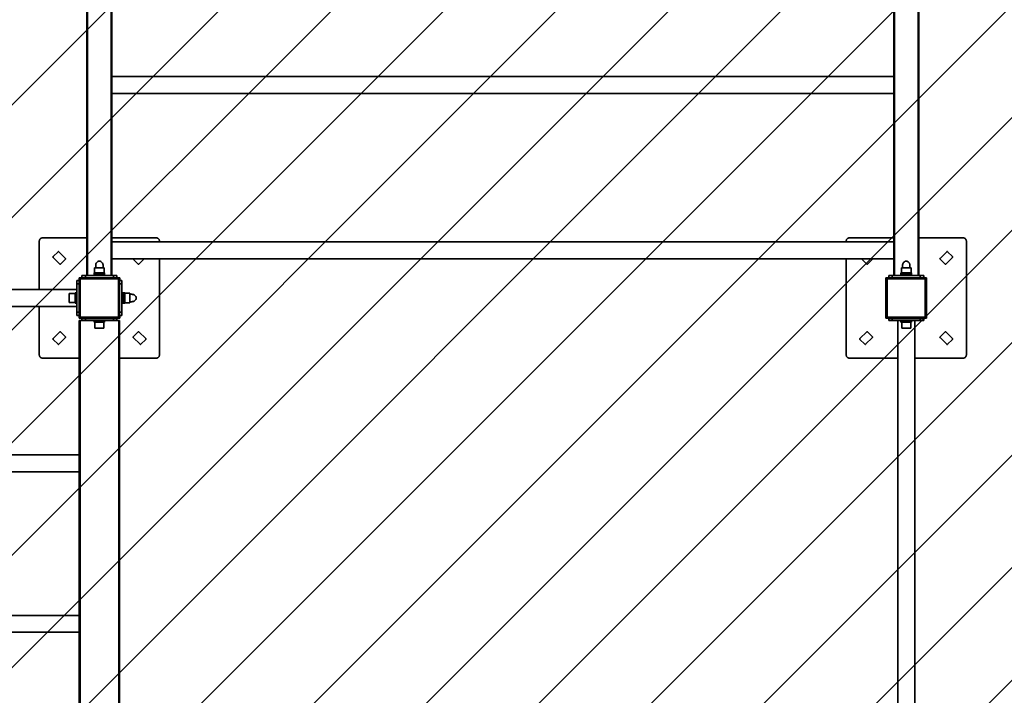
# Model space of a CAD drawing. Units: millimetres. Extents: x 0 to 21000, y 0 to 14850.
# Drawn here: x 9020 to 10985, y 7912 to 9260 of the extents above; entities that cross this region are included whole.
import ezdxf

# ---------------------------------------------------------------- set-up
doc = ezdxf.new("R2010")
doc.units = ezdxf.units.MM
doc.header["$LTSCALE"] = 20
doc.linetypes.add('ACAD_ISO02W100', pattern=[0.59, 0.47, -0.12])
for name, color, linetype, lineweight in [('AM_8', 252, 'ACAD_ISO02W100', 25), ('CONTOUR OF DEVICE', 7, 'Continuous', 35), ('DIMENSION', 7, 'Continuous', 5)]:
    doc.layers.add(name, color=color, linetype=linetype, lineweight=lineweight)
doc.styles.add('Text poznámky (DIN)', font='isocpeur.ttf')
doc.dimstyles.new('Výchozí (DIN)', dxfattribs={"dimscale": 20, "dimtxt": 8, "dimasz": 5, "dimexe": 3.175, "dimexo": 0.8, "dimgap": 0.8, "dimtad": 1, "dimrnd": 10, "dimtxsty": 'Text poznámky (DIN)', "dimcen": 0.09, "dimdle": 10, "dimclrd": 256, "dimclre": 256, "dimclrt": 256, "dimadec": 0, "dimazin": 2, "dimtfac": 1, "dimtmove": 0, "dimatfit": 3, "dimfxl": 20, "dimfxlon": 1, "dimtolj": 1, "dimlwd": -1, "dimlwe": -1, "dimarcsym": 0})

# ---------------------------------------------------------------- blocks, each defined once
blk = doc.blocks.new('*D38')
at = {"layer": 'Defpoints', "color": 0, "transparency": 16777216}
for p in [(9178.9, 10011.6), (5868.9, 5364.8), (9178.9, 5364.8)]:
    blk.add_point(p, dxfattribs=at)
at = {"layer": 'DIMENSION', "transparency": 16777216}
for p, q in [((6268.9, 10011.6), (5805.4, 10011.6)), ((5868.9, 9911.6), (5868.9, 5464.8)), ((6268.9, 5364.8), (5805.4, 5364.8))]:
    blk.add_line(p, q, dxfattribs=at)
for points in [[(5852.2, 9911.6), (5885.6, 9911.6), (5868.9, 10011.6)], [(5852.2, 5464.8), (5885.6, 5464.8), (5868.9, 5364.8)]]:
    blk.add_solid(points, dxfattribs=at)
at = {"layer": 'DIMENSION', "transparency": 16777216, "insert": (5772.9, 7688.2), "char_height": 160, "attachment_point": 5, "rotation": 90, "style": 'Text poznámky (DIN)'}
blk.add_mtext('\\A1;4650', dxfattribs=at)
blk = doc.blocks.new('*D39')
at = {"layer": 'Defpoints', "color": 0, "transparency": 16777216}
for p in [(9983.9, 11901.6), (5468.9, 3864.8), (9983.9, 3864.8)]:
    blk.add_point(p, dxfattribs=at)
at = {"layer": 'DIMENSION', "transparency": 16777216}
for p, q in [((5868.9, 11901.6), (5405.4, 11901.6)), ((5468.9, 11801.6), (5468.9, 3964.8)), ((5868.9, 3864.8), (5405.4, 3864.8))]:
    blk.add_line(p, q, dxfattribs=at)
for points in [[(5452.2, 11801.6), (5485.6, 11801.6), (5468.9, 11901.6)], [(5452.2, 3964.8), (5485.6, 3964.8), (5468.9, 3864.8)]]:
    blk.add_solid(points, dxfattribs=at)
at = {"layer": 'DIMENSION', "transparency": 16777216, "insert": (5372.9, 7883.2), "char_height": 160, "attachment_point": 5, "rotation": 90, "style": 'Text poznámky (DIN)'}
blk.add_mtext('\\A1;8040', dxfattribs=at)

msp = doc.modelspace()

# ---------------------------------------------------------------- hatches: boundary and pattern name
at = {"layer": 'AM_8', "ltscale": 20}
h = msp.add_hatch(dxfattribs=at)
h.set_pattern_fill('ANSI31', color=256, scale=50)
h.set_pattern_definition([(45, (52000, -0.0002), (-112.2532, 112.2532), [])])
edge = h.paths.add_edge_path()
edge.add_arc((13403.888, 7209.799), 250, 360, 450)
edge.add_line((13403.888, 7459.799), (11658.888, 7459.799))
edge.add_arc((11658.888, 7709.799), 250, 180, 270, ccw=False)
edge.add_line((11408.888, 7709.799), (11408.888, 10261.558))
edge.add_arc((11158.888, 10261.558), 250, 0, 90)
edge.add_line((11158.888, 10511.558), (8808.888, 10511.558))
edge.add_arc((8808.888, 10261.558), 250, 90, 180)
edge.add_line((8558.888, 10261.558), (8558.888, 9574.799))
edge.add_arc((8308.888, 9574.799), 250, -90, 0, ccw=False)
edge.add_line((8308.888, 9324.799), (7618.888, 9324.799))
edge.add_arc((7618.888, 9074.799), 250, 90, 180)
edge.add_line((7368.888, 9074.799), (7368.888, 5114.799))
edge.add_arc((7618.888, 5114.799), 250, 180, 270)
edge.add_line((7618.888, 4864.799), (11408.888, 4864.799))
edge.add_line((11408.888, 4864.799), (11408.888, 4869.799))
edge.add_arc((11658.888, 4869.799), 250, 90, 180, ccw=False)
edge.add_line((11658.888, 5119.799), (12403.888, 5119.799))
edge.add_arc((12406.395, 5369.787), 250, 269.425287, 365.770646)
edge.add_arc((12903.888, 5419.799), 250, 90, 185.710593, ccw=False)
edge.add_line((12903.888, 5669.799), (13403.888, 5669.799))
edge.add_arc((13403.888, 5919.799), 250, 270, 360)
edge.add_line((13653.888, 5919.799), (13653.888, 7209.799))
h.paths.add_polyline_path([(8520.458, 8908.058), (7620.458, 8908.058), (7620.458, 9208.058), (8520.458, 9208.058)], flags=16)
h.paths.add_polyline_path([(8370.458, 8361.919), (8370.458, 8721.919)], flags=16)

# ---------------------------------------------------------------- linework, layer by layer
at = {"layer": 'CONTOUR OF DEVICE'}
for p, q in [((9153.888, 9059.326), (9153.888, 9491.444)), ((9153.956, 9490.926), (9153.956, 9059.541)), ((9155.37, 9060.126), (9155.37, 9489.512)), ((9202.405, 9489.512), (9202.405, 9060.126)), ((9203.819, 9059.541), (9203.819, 9490.926)), ((10763.956, 9059.541), (10763.956, 9490.926)), ((10765.37, 9060.126), (10765.37, 9489.512)), ((10812.405, 9060.126), (10812.405, 9489.512)), ((10813.819, 9059.541), (10813.819, 9490.926)), ((10813.888, 9059.326), (10813.888, 9491.444)), ((9203.888, 9146.646), (9203.888, 9310.936)), ((10763.888, 9146.646), (10763.888, 9310.936)), ((9203.888, 9146.646), (10763.888, 9146.646)), ((9203.888, 9112.946), (9203.888, 9146.646)), ((10763.888, 9112.946), (10763.888, 9146.646)), ((9203.888, 9059.326), (9203.888, 9112.946)), ((9203.888, 9112.946), (10763.888, 9112.946)), ((10763.888, 9059.326), (10763.888, 9112.946)), ((9153.956, 9059.541), (9153.888, 9059.326)), ((9153.888, 9059.326), (9153.888, 9040.272)), ((9154.04, 9059.643), (9153.956, 9059.541)), ((9153.956, 9040.058), (9153.956, 9059.541)), ((9154.156, 9059.74), (9154.04, 9059.643)), ((9154.301, 9059.83), (9154.156, 9059.74)), ((9154.473, 9059.912), (9154.301, 9059.83)), ((9154.67, 9059.983), (9154.473, 9059.912)), ((9155.122, 9060.092), (9154.888, 9060.044)), ((9155.888, 9060.155), (9155.37, 9060.126)), ((9155.37, 9039.472), (9155.37, 9060.126)), ((9202.653, 9060.092), (9202.405, 9060.126)), ((9202.405, 9039.472), (9202.405, 9060.126)), ((9202.888, 9060.044), (9202.653, 9060.092)), ((9203.105, 9059.983), (9202.888, 9060.044)), ((9203.474, 9059.83), (9203.302, 9059.912)), ((9203.62, 9059.74), (9203.474, 9059.83)), ((9203.735, 9059.643), (9203.62, 9059.74)), ((9203.819, 9059.541), (9203.735, 9059.643)), ((9203.888, 9059.326), (9203.819, 9059.541)), ((9203.819, 9040.058), (9203.819, 9059.541)), ((9203.888, 9040.272), (9203.888, 9059.326)), ((10763.956, 9059.541), (10763.888, 9059.326)), ((10763.888, 9059.326), (10763.888, 9040.272)), ((10764.04, 9059.643), (10763.956, 9059.541)), ((10763.956, 9040.058), (10763.956, 9059.541)), ((10764.156, 9059.74), (10764.04, 9059.643)), ((10764.301, 9059.83), (10764.156, 9059.74)), ((10764.473, 9059.912), (10764.301, 9059.83)), ((10764.67, 9059.983), (10764.473, 9059.912)), ((10765.122, 9060.092), (10764.888, 9060.044)), ((10765.888, 9060.155), (10765.37, 9060.126)), ((10765.37, 9039.472), (10765.37, 9060.126)), ((10812.653, 9060.092), (10812.405, 9060.126)), ((10812.405, 9039.472), (10812.405, 9060.126)), ((10812.888, 9060.044), (10812.653, 9060.092)), ((10813.105, 9059.983), (10812.888, 9060.044)), ((10813.474, 9059.83), (10813.302, 9059.912)), ((10813.62, 9059.74), (10813.474, 9059.83)), ((10813.735, 9059.643), (10813.62, 9059.74)), ((10813.819, 9059.541), (10813.735, 9059.643)), ((10813.888, 9059.326), (10813.819, 9059.541)), ((10813.819, 9040.058), (10813.819, 9059.541)), ((10813.888, 9040.272), (10813.888, 9059.326)), ((9153.888, 9040.272), (9153.956, 9040.058)), ((9153.888, 9040.272), (9153.888, 8824.799)), ((9153.956, 9040.058), (9154.04, 9039.955)), ((9153.956, 9040.058), (9153.956, 8824.799)), ((9154.04, 9039.955), (9154.156, 9039.858)), ((9154.156, 9039.858), (9154.301, 9039.768)), ((9154.301, 9039.768), (9154.473, 9039.687)), ((9154.473, 9039.687), (9154.67, 9039.615)), ((9154.888, 9039.555), (9155.122, 9039.507)), ((9155.122, 9039.507), (9155.37, 9039.472)), ((9155.37, 9039.472), (9155.888, 9039.444)), ((9155.37, 9039.472), (9155.37, 8824.799)), ((9201.888, 9039.444), (9202.405, 9039.472)), ((9202.405, 9039.472), (9202.653, 9039.507)), ((9202.405, 9039.472), (9202.405, 8824.799)), ((9202.653, 9039.507), (9202.888, 9039.555)), ((9202.888, 9039.555), (9203.105, 9039.615)), ((9203.302, 9039.687), (9203.474, 9039.768)), ((9203.474, 9039.768), (9203.62, 9039.858)), ((9203.62, 9039.858), (9203.735, 9039.955)), ((9203.735, 9039.955), (9203.819, 9040.058)), ((9203.819, 9040.058), (9203.888, 9040.272)), ((9203.819, 9040.058), (9203.819, 8824.799)), ((9203.888, 9040.272), (9203.888, 8824.799)), ((10763.888, 9040.272), (10763.956, 9040.058)), ((10763.888, 9040.272), (10763.888, 8824.799)), ((10763.956, 9040.058), (10764.04, 9039.955)), ((10763.956, 9040.058), (10763.956, 8824.799)), ((10764.04, 9039.955), (10764.156, 9039.858)), ((10764.156, 9039.858), (10764.301, 9039.768)), ((10764.301, 9039.768), (10764.473, 9039.687)), ((10764.473, 9039.687), (10764.67, 9039.615)), ((10764.67, 9039.615), (10764.888, 9039.555)), ((10764.888, 9039.555), (10765.122, 9039.507)), ((10765.37, 9039.472), (10765.888, 9039.444)), ((10765.37, 9039.472), (10765.37, 8824.799)), ((10812.405, 9039.472), (10812.653, 9039.507)), ((10812.405, 9039.472), (10812.405, 8824.799)), ((10812.653, 9039.507), (10812.888, 9039.555)), ((10812.888, 9039.555), (10813.105, 9039.615)), ((10813.105, 9039.615), (10813.302, 9039.687)), ((10813.302, 9039.687), (10813.474, 9039.768)), ((10813.474, 9039.768), (10813.62, 9039.858)), ((10813.62, 9039.858), (10813.735, 9039.955)), ((10813.735, 9039.955), (10813.819, 9040.058)), ((10813.819, 9040.058), (10813.888, 9040.272)), ((10813.819, 9040.058), (10813.819, 8824.799)), ((10813.888, 9040.272), (10813.888, 8824.799)), ((9060.334, 8822.061), (9059.825, 8821.299)), ((9060.938, 8822.749), (9060.334, 8822.061)), ((9061.626, 8823.353), (9060.938, 8822.749)), ((9062.388, 8823.861), (9061.626, 8823.353)), ((9063.209, 8824.266), (9062.388, 8823.861)), ((9064.076, 8824.561), (9063.209, 8824.266)), ((9064.974, 8824.739), (9064.076, 8824.561)), ((9065.888, 8824.799), (9064.974, 8824.739)), ((9065.888, 8824.799), (9153.888, 8824.799)), ((9153.888, 8824.799), (9153.956, 8824.799)), ((9153.888, 8749.799), (9153.888, 8824.799)), ((9153.956, 8824.799), (9153.956, 8749.799)), ((9153.956, 8824.799), (9154.67, 8824.799)), ((9154.888, 8824.799), (9155.37, 8824.799)), ((9155.37, 8824.799), (9155.888, 8824.799)), ((9155.37, 8824.799), (9155.37, 8749.799)), ((9201.888, 8824.799), (9202.405, 8824.799)), ((9202.405, 8824.799), (9203.105, 8824.799)), ((9202.405, 8824.799), (9202.405, 8749.799)), ((9203.302, 8824.799), (9203.819, 8824.799)), ((9203.819, 8824.799), (9203.819, 8749.799)), ((9203.819, 8824.799), (9203.888, 8824.799)), ((9203.888, 8824.799), (9291.888, 8824.799)), ((9203.888, 8824.799), (9203.888, 8816.649)), ((9291.888, 8824.799), (9292.801, 8824.739)), ((9292.801, 8824.739), (9293.699, 8824.561)), ((9293.699, 8824.561), (9294.566, 8824.266)), ((9294.566, 8824.266), (9295.388, 8823.861)), ((9295.388, 8823.861), (9296.149, 8823.353)), ((9296.149, 8823.353), (9296.837, 8822.749)), ((9296.837, 8822.749), (9297.441, 8822.061)), ((9297.441, 8822.061), (9297.95, 8821.299)), ((10670.334, 8822.061), (10669.825, 8821.299)), ((10670.938, 8822.749), (10670.334, 8822.061)), ((10671.626, 8823.353), (10670.938, 8822.749)), ((10672.388, 8823.861), (10671.626, 8823.353)), ((10673.209, 8824.266), (10672.388, 8823.861)), ((10674.076, 8824.561), (10673.209, 8824.266)), ((10674.974, 8824.739), (10674.076, 8824.561)), ((10675.888, 8824.799), (10674.974, 8824.739)), ((10675.888, 8824.799), (10763.888, 8824.799)), ((10763.888, 8824.799), (10763.888, 8816.649)), ((10763.888, 8824.799), (10763.956, 8824.799)), ((10763.956, 8824.799), (10765.122, 8824.799)), ((10763.956, 8824.799), (10763.956, 8749.799)), ((10765.37, 8824.799), (10765.888, 8824.799)), ((10765.37, 8824.799), (10765.37, 8749.799)), ((10812.405, 8824.799), (10813.819, 8824.799)), ((10812.405, 8824.799), (10812.405, 8749.799)), ((10813.819, 8824.799), (10813.819, 8749.799)), ((10813.819, 8824.799), (10813.888, 8824.799)), ((10813.888, 8824.799), (10813.888, 8749.799)), ((10813.888, 8824.799), (10901.888, 8824.799)), ((10901.888, 8824.799), (10902.801, 8824.739)), ((10902.801, 8824.739), (10903.699, 8824.561)), ((10903.699, 8824.561), (10904.566, 8824.266)), ((10904.566, 8824.266), (10905.388, 8823.861)), ((10905.388, 8823.861), (10906.149, 8823.353)), ((10906.149, 8823.353), (10906.837, 8822.749)), ((10906.837, 8822.749), (10907.441, 8822.061)), ((10907.441, 8822.061), (10907.95, 8821.299)), ((9058.947, 8818.713), (9058.888, 8817.799)), ((9058.888, 8721.649), (9058.888, 8817.799)), ((9059.126, 8819.611), (9058.947, 8818.713)), ((9059.42, 8820.478), (9059.126, 8819.611)), ((9059.825, 8821.299), (9059.42, 8820.478)), ((9203.888, 8816.649), (9298.888, 8816.649)), ((9203.888, 8782.949), (9203.888, 8816.649)), ((9297.95, 8821.299), (9298.355, 8820.478)), ((9298.355, 8820.478), (9298.649, 8819.611)), ((9298.649, 8819.611), (9298.828, 8818.713)), ((9298.828, 8818.713), (9298.888, 8817.799)), ((9298.888, 8817.799), (9298.888, 8816.649)), ((9298.888, 8816.649), (10668.888, 8816.649)), ((10668.947, 8818.713), (10668.888, 8817.799)), ((10668.888, 8816.649), (10668.888, 8817.799)), ((10668.888, 8816.649), (10763.888, 8816.649)), ((10669.126, 8819.611), (10668.947, 8818.713)), ((10669.42, 8820.478), (10669.126, 8819.611)), ((10669.825, 8821.299), (10669.42, 8820.478)), ((10763.888, 8782.949), (10763.888, 8816.649)), ((10907.95, 8821.299), (10908.355, 8820.478)), ((10908.355, 8820.478), (10908.649, 8819.611)), ((10908.649, 8819.611), (10908.828, 8818.713)), ((10908.828, 8818.713), (10908.888, 8817.799)), ((10908.888, 8817.799), (10908.888, 8591.799)), ((9086.254, 8786.826), (9086.22, 8786.567)), ((9086.22, 8786.567), (9086.254, 8786.308)), ((9086.354, 8787.067), (9086.254, 8786.826)), ((9086.254, 8786.308), (9086.354, 8786.067)), ((9086.513, 8787.274), (9086.354, 8787.067)), ((9086.354, 8786.067), (9086.513, 8785.86)), ((9096.413, 8797.174), (9086.513, 8787.274)), ((9086.513, 8785.86), (9099.948, 8772.425)), ((9096.62, 8797.333), (9096.413, 8797.174)), ((9096.861, 8797.432), (9096.62, 8797.333)), ((9097.12, 8797.466), (9096.861, 8797.432)), ((9097.379, 8797.432), (9097.12, 8797.466)), ((9097.62, 8797.333), (9097.379, 8797.432)), ((9097.827, 8797.174), (9097.62, 8797.333)), ((9111.262, 8783.739), (9097.827, 8797.174)), ((9101.362, 8772.425), (9111.262, 8782.324)), ((9111.421, 8783.531), (9111.262, 8783.739)), ((9111.262, 8782.324), (9111.421, 8782.531)), ((9111.521, 8783.29), (9111.421, 8783.531)), ((9111.421, 8782.531), (9111.521, 8782.773)), ((9111.555, 8783.031), (9111.521, 8783.29)), ((9111.521, 8782.773), (9111.555, 8783.031)), ((9203.888, 8782.949), (9246.231, 8782.949)), ((9203.888, 8782.949), (9203.888, 8749.799)), ((9246.254, 8782.773), (9246.231, 8782.949)), ((9246.231, 8782.949), (9268.351, 8782.949)), ((9246.354, 8782.531), (9246.254, 8782.773)), ((9246.513, 8782.324), (9246.354, 8782.531)), ((9256.413, 8772.425), (9246.513, 8782.324)), ((9257.827, 8772.425), (9268.351, 8782.949)), ((9268.351, 8782.949), (9298.888, 8782.949)), ((9298.888, 8782.949), (9298.888, 8591.799)), ((9298.888, 8782.949), (10668.888, 8782.949)), ((10668.888, 8591.799), (10668.888, 8782.949)), ((10668.888, 8782.949), (10699.424, 8782.949)), ((10699.424, 8782.949), (10721.544, 8782.949)), ((10699.424, 8782.949), (10709.948, 8772.425)), ((10711.362, 8772.425), (10721.262, 8782.324)), ((10721.262, 8782.324), (10721.421, 8782.531)), ((10721.421, 8782.531), (10721.521, 8782.773)), ((10721.521, 8782.773), (10721.544, 8782.949)), ((10721.544, 8782.949), (10763.888, 8782.949)), ((10763.888, 8749.799), (10763.888, 8782.949)), ((10856.22, 8783.031), (10856.254, 8783.29)), ((10856.254, 8782.773), (10856.22, 8783.031)), ((10856.254, 8783.29), (10856.354, 8783.531)), ((10856.354, 8782.531), (10856.254, 8782.773)), ((10856.354, 8783.531), (10856.513, 8783.739)), ((10856.513, 8782.324), (10856.354, 8782.531)), ((10869.948, 8797.174), (10856.513, 8783.739)), ((10866.413, 8772.425), (10856.513, 8782.324)), ((10867.827, 8772.425), (10881.262, 8785.86)), ((10869.948, 8797.174), (10870.155, 8797.333)), ((10870.155, 8797.333), (10870.397, 8797.432)), ((10870.397, 8797.432), (10870.655, 8797.466)), ((10870.655, 8797.466), (10870.914, 8797.432)), ((10870.914, 8797.432), (10871.155, 8797.333)), ((10871.155, 8797.333), (10871.362, 8797.174)), ((10871.362, 8797.174), (10881.262, 8787.274)), ((10881.262, 8787.274), (10881.421, 8787.067)), ((10881.421, 8786.067), (10881.262, 8785.86)), ((10881.421, 8787.067), (10881.521, 8786.826)), ((10881.521, 8786.308), (10881.421, 8786.067)), ((10881.521, 8786.826), (10881.555, 8786.567)), ((10881.555, 8786.567), (10881.521, 8786.308)), ((9099.948, 8772.425), (9100.155, 8772.266)), ((9100.155, 8772.266), (9100.397, 8772.166)), ((9100.397, 8772.166), (9100.655, 8772.132)), ((9100.655, 8772.132), (9100.914, 8772.166)), ((9100.914, 8772.166), (9101.155, 8772.266)), ((9101.155, 8772.266), (9101.362, 8772.425)), ((9169.353, 8765.299), (9169.353, 8755.299)), ((9171.522, 8765.299), (9169.353, 8765.299)), ((9171.522, 8769.794), (9171.585, 8770.904)), ((9171.522, 8765.299), (9171.522, 8769.794)), ((9186.253, 8765.299), (9171.522, 8765.299)), ((9171.585, 8770.904), (9171.773, 8771.996)), ((9171.773, 8771.996), (9172.083, 8773.049)), ((9172.083, 8773.049), (9172.509, 8774.047)), ((9172.509, 8774.047), (9173.044, 8774.972)), ((9173.044, 8774.972), (9173.679, 8775.808)), ((9173.679, 8775.808), (9174.404, 8776.542)), ((9174.404, 8776.542), (9175.205, 8777.16)), ((9175.205, 8777.16), (9176.069, 8777.652)), ((9176.069, 8777.652), (9176.981, 8778.009)), ((9176.981, 8778.009), (9177.926, 8778.226)), ((9179.849, 8778.226), (9177.926, 8778.226)), ((9180.794, 8778.009), (9179.849, 8778.226)), ((9181.706, 8777.652), (9180.794, 8778.009)), ((9182.57, 8777.16), (9181.706, 8777.652)), ((9183.371, 8776.542), (9182.57, 8777.16)), ((9184.096, 8775.808), (9183.371, 8776.542)), ((9184.731, 8774.972), (9184.096, 8775.808)), ((9185.266, 8774.047), (9184.731, 8774.972)), ((9185.692, 8773.049), (9185.266, 8774.047)), ((9186.002, 8771.996), (9185.692, 8773.049)), ((9186.19, 8770.904), (9186.002, 8771.996)), ((9186.253, 8769.794), (9186.19, 8770.904)), ((9186.253, 8765.299), (9186.253, 8769.794)), ((9188.422, 8765.299), (9186.253, 8765.299)), ((9188.422, 8765.299), (9188.422, 8755.299)), ((9256.62, 8772.266), (9256.413, 8772.425)), ((9256.861, 8772.166), (9256.62, 8772.266)), ((9257.12, 8772.132), (9256.861, 8772.166)), ((9257.379, 8772.166), (9257.12, 8772.132)), ((9257.62, 8772.266), (9257.379, 8772.166)), ((9257.827, 8772.425), (9257.62, 8772.266)), ((10709.948, 8772.425), (10710.155, 8772.266)), ((10710.155, 8772.266), (10710.397, 8772.166)), ((10710.397, 8772.166), (10710.655, 8772.132)), ((10710.655, 8772.132), (10710.914, 8772.166)), ((10710.914, 8772.166), (10711.155, 8772.266)), ((10711.155, 8772.266), (10711.362, 8772.425)), ((10779.353, 8765.299), (10779.353, 8755.299)), ((10781.522, 8765.299), (10779.353, 8765.299)), ((10781.522, 8769.794), (10781.585, 8770.904)), ((10781.522, 8765.299), (10781.522, 8769.794)), ((10796.253, 8765.299), (10781.522, 8765.299)), ((10781.585, 8770.904), (10781.773, 8771.996)), ((10781.773, 8771.996), (10782.083, 8773.049)), ((10782.083, 8773.049), (10782.509, 8774.047)), ((10782.509, 8774.047), (10783.044, 8774.972)), ((10783.044, 8774.972), (10783.679, 8775.808)), ((10783.679, 8775.808), (10784.404, 8776.542)), ((10784.404, 8776.542), (10785.205, 8777.16)), ((10785.205, 8777.16), (10786.069, 8777.652)), ((10786.069, 8777.652), (10786.981, 8778.009)), ((10786.981, 8778.009), (10787.926, 8778.226)), ((10789.849, 8778.226), (10787.926, 8778.226)), ((10790.794, 8778.009), (10789.849, 8778.226)), ((10791.706, 8777.652), (10790.794, 8778.009)), ((10792.57, 8777.16), (10791.706, 8777.652)), ((10793.371, 8776.542), (10792.57, 8777.16)), ((10794.096, 8775.808), (10793.371, 8776.542)), ((10794.731, 8774.972), (10794.096, 8775.808)), ((10795.266, 8774.047), (10794.731, 8774.972)), ((10795.692, 8773.049), (10795.266, 8774.047)), ((10796.002, 8771.996), (10795.692, 8773.049)), ((10796.19, 8770.904), (10796.002, 8771.996)), ((10796.253, 8769.794), (10796.19, 8770.904)), ((10796.253, 8765.299), (10796.253, 8769.794)), ((10798.422, 8765.299), (10796.253, 8765.299)), ((10798.422, 8765.299), (10798.422, 8755.299)), ((10866.62, 8772.266), (10866.413, 8772.425)), ((10866.861, 8772.166), (10866.62, 8772.266)), ((10867.12, 8772.132), (10866.861, 8772.166)), ((10867.379, 8772.166), (10867.12, 8772.132)), ((10867.62, 8772.266), (10867.379, 8772.166)), ((10867.827, 8772.425), (10867.62, 8772.266)), ((9138.388, 8739.799), (9138.388, 8745.299)), ((9138.388, 8745.299), (9143.888, 8745.299)), ((9138.888, 8742.799), (9138.956, 8743.317)), ((9138.956, 8743.317), (9139.04, 8743.565)), ((9139.04, 8743.565), (9139.156, 8743.799)), ((9139.156, 8743.799), (9139.301, 8744.017)), ((9139.301, 8744.017), (9139.473, 8744.213)), ((9139.473, 8744.213), (9139.67, 8744.386)), ((9139.67, 8744.386), (9139.888, 8744.531)), ((9139.888, 8744.531), (9140.122, 8744.647)), ((9140.122, 8744.647), (9140.37, 8744.731)), ((9140.37, 8744.731), (9140.888, 8744.799)), ((9140.888, 8744.799), (9143.888, 8744.799)), ((9143.888, 8749.799), (9143.888, 8745.299)), ((9143.888, 8749.799), (9150.888, 8749.799)), ((9143.888, 8745.299), (9143.888, 8744.799)), ((9143.888, 8744.799), (9150.888, 8744.799)), ((9150.888, 8749.799), (9150.888, 8744.799)), ((9153.888, 8749.799), (9150.888, 8749.799)), ((9150.888, 8744.799), (9206.888, 8744.799)), ((9153.956, 8749.799), (9153.888, 8749.799)), ((9155.37, 8749.799), (9153.956, 8749.799)), ((9155.37, 8749.799), (9168.382, 8749.799)), ((9168.382, 8755.299), (9168.382, 8752.299)), ((9168.382, 8755.299), (9169.353, 8755.299)), ((9168.382, 8752.299), (9168.382, 8749.799)), ((9168.382, 8752.299), (9189.394, 8752.299)), ((9168.382, 8749.799), (9189.394, 8749.799)), ((9169.353, 8755.299), (9188.422, 8755.299)), ((9188.422, 8755.299), (9189.394, 8755.299)), ((9189.394, 8755.299), (9189.394, 8752.299)), ((9189.394, 8752.299), (9189.394, 8749.799)), ((9202.405, 8749.799), (9189.394, 8749.799)), ((9203.819, 8749.799), (9202.405, 8749.799)), ((9203.888, 8749.799), (9203.819, 8749.799)), ((9206.888, 8749.799), (9203.888, 8749.799)), ((9206.888, 8749.799), (9206.888, 8744.799)), ((9213.888, 8749.799), (9206.888, 8749.799)), ((9206.888, 8744.799), (9213.888, 8744.799)), ((9213.888, 8749.799), (9213.888, 8745.299)), ((9213.888, 8745.299), (9219.388, 8745.299)), ((9213.888, 8745.299), (9213.888, 8744.799)), ((9213.888, 8744.799), (9216.888, 8744.799)), ((9216.888, 8744.799), (9217.405, 8744.731)), ((9217.405, 8744.731), (9217.653, 8744.647)), ((9217.653, 8744.647), (9217.888, 8744.531)), ((9217.888, 8744.531), (9218.105, 8744.386)), ((9218.105, 8744.386), (9218.302, 8744.213)), ((9218.302, 8744.213), (9218.474, 8744.017)), ((9218.474, 8744.017), (9218.62, 8743.799)), ((9218.62, 8743.799), (9218.735, 8743.565)), ((9218.735, 8743.565), (9218.819, 8743.317)), ((9218.819, 8743.317), (9218.888, 8742.799)), ((9219.388, 8745.299), (9219.388, 8739.799)), ((10748.388, 8664.299), (10748.388, 8745.299)), ((10748.388, 8745.299), (10753.888, 8745.299)), ((10748.888, 8742.799), (10748.956, 8743.317)), ((10748.956, 8743.317), (10749.04, 8743.565)), ((10749.04, 8743.565), (10749.156, 8743.799)), ((10749.156, 8743.799), (10749.301, 8744.017)), ((10749.301, 8744.017), (10749.473, 8744.213)), ((10749.473, 8744.213), (10749.67, 8744.386)), ((10749.67, 8744.386), (10749.888, 8744.531)), ((10749.888, 8744.531), (10750.122, 8744.647)), ((10750.122, 8744.647), (10750.37, 8744.731)), ((10750.37, 8744.731), (10750.888, 8744.799)), ((10750.888, 8744.799), (10753.888, 8744.799)), ((10753.888, 8749.799), (10753.888, 8745.299)), ((10753.888, 8749.799), (10760.888, 8749.799)), ((10753.888, 8745.299), (10753.888, 8744.799)), ((10753.888, 8744.799), (10760.888, 8744.799)), ((10760.888, 8749.799), (10760.888, 8744.799)), ((10763.888, 8749.799), (10760.888, 8749.799)), ((10760.888, 8744.799), (10816.888, 8744.799)), ((10763.956, 8749.799), (10763.888, 8749.799)), ((10765.37, 8749.799), (10763.956, 8749.799)), ((10765.37, 8749.799), (10778.382, 8749.799)), ((10778.382, 8755.299), (10778.382, 8752.299)), ((10778.382, 8755.299), (10779.353, 8755.299)), ((10778.382, 8752.299), (10778.382, 8749.799)), ((10778.382, 8752.299), (10799.394, 8752.299)), ((10778.382, 8749.799), (10799.394, 8749.799)), ((10779.353, 8755.299), (10798.422, 8755.299)), ((10798.422, 8755.299), (10799.394, 8755.299)), ((10799.394, 8755.299), (10799.394, 8752.299)), ((10799.394, 8752.299), (10799.394, 8749.799)), ((10812.405, 8749.799), (10799.394, 8749.799)), ((10812.405, 8749.799), (10813.819, 8749.799)), ((10813.888, 8749.799), (10813.819, 8749.799)), ((10816.888, 8749.799), (10813.888, 8749.799)), ((10816.888, 8749.799), (10816.888, 8744.799)), ((10823.888, 8749.799), (10816.888, 8749.799)), ((10816.888, 8744.799), (10823.888, 8744.799)), ((10823.888, 8749.799), (10823.888, 8745.299)), ((10823.888, 8745.299), (10829.388, 8745.299)), ((10823.888, 8745.299), (10823.888, 8744.799)), ((10823.888, 8744.799), (10826.888, 8744.799)), ((10826.888, 8744.799), (10827.405, 8744.731)), ((10827.405, 8744.731), (10827.653, 8744.647)), ((10827.653, 8744.647), (10827.888, 8744.531)), ((10827.888, 8744.531), (10828.105, 8744.386)), ((10828.105, 8744.386), (10828.302, 8744.213)), ((10828.302, 8744.213), (10828.474, 8744.017)), ((10828.474, 8744.017), (10828.62, 8743.799)), ((10828.62, 8743.799), (10828.735, 8743.565)), ((10828.735, 8743.565), (10828.819, 8743.317)), ((10828.819, 8743.317), (10828.888, 8742.799)), ((10829.388, 8745.299), (10829.388, 8664.299)), ((9133.888, 8739.799), (9138.388, 8739.799)), ((9133.888, 8739.799), (9133.888, 8732.799)), ((9133.888, 8732.799), (9138.888, 8732.799)), ((9133.888, 8732.799), (9133.888, 8721.649)), ((9138.388, 8739.799), (9138.888, 8739.799)), ((9138.888, 8739.799), (9138.888, 8742.799)), ((9138.888, 8732.799), (9138.888, 8739.799)), ((9138.888, 8732.799), (9138.888, 8676.799)), ((9140.888, 8742.799), (9216.888, 8742.799)), ((9140.888, 8666.799), (9140.888, 8742.799)), ((9216.888, 8742.799), (9216.888, 8666.799)), ((9218.888, 8742.799), (9218.888, 8739.799)), ((9218.888, 8739.799), (9219.388, 8739.799)), ((9218.888, 8739.799), (9218.888, 8732.799)), ((9218.888, 8732.799), (9223.388, 8732.799)), ((9218.888, 8676.799), (9218.888, 8732.799)), ((9219.388, 8739.799), (9223.388, 8739.799)), ((9223.388, 8732.799), (9223.388, 8739.799)), ((9223.388, 8715.305), (9223.388, 8732.799)), ((10748.888, 8666.799), (10748.888, 8742.799)), ((10750.888, 8742.799), (10826.888, 8742.799)), ((10750.888, 8666.799), (10750.888, 8742.799)), ((10826.888, 8742.799), (10826.888, 8666.799)), ((10828.888, 8742.799), (10828.888, 8666.799)), ((8108.888, 8721.649), (9058.888, 8721.649)), ((9058.888, 8721.075), (9058.888, 8721.649)), ((9058.888, 8721.649), (9133.888, 8721.649)), ((9130.888, 8713.781), (9118.888, 8713.781)), ((9118.888, 8713.781), (9118.888, 8695.817)), ((9133.888, 8715.305), (9130.888, 8715.305)), ((9130.888, 8715.305), (9130.888, 8713.781)), ((9130.888, 8713.781), (9130.888, 8695.817)), ((9133.888, 8721.649), (9133.888, 8715.305)), ((9133.888, 8715.305), (9133.888, 8694.293)), ((9226.388, 8715.305), (9223.388, 8715.305)), ((9223.388, 8715.305), (9223.388, 8694.293)), ((9229.388, 8715.305), (9226.388, 8715.305)), ((9226.388, 8715.305), (9226.388, 8694.293)), ((9229.388, 8715.305), (9229.388, 8714.334)), ((9239.388, 8714.334), (9229.388, 8714.334)), ((9229.388, 8714.334), (9229.388, 8695.264)), ((9239.388, 8712.165), (9239.388, 8714.334)), ((9239.388, 8712.165), (9243.883, 8712.165)), ((9239.388, 8697.434), (9239.388, 8712.165)), ((9243.883, 8712.165), (9244.993, 8712.102)), ((9244.993, 8712.102), (9246.084, 8711.914)), ((9246.084, 8711.914), (9247.137, 8711.604)), ((9247.137, 8711.604), (9248.135, 8711.178)), ((9248.135, 8711.178), (9249.06, 8710.643)), ((9249.06, 8710.643), (9249.897, 8710.007)), ((9249.897, 8710.007), (9250.63, 8709.283)), ((9250.63, 8709.283), (9251.248, 8708.482)), ((9251.248, 8708.482), (9251.74, 8707.618)), ((9251.74, 8707.618), (9252.098, 8706.706)), ((9252.098, 8706.706), (9252.315, 8705.761)), ((9252.098, 8702.893), (9252.315, 8703.838)), ((9252.315, 8703.838), (9252.315, 8705.761)), ((8108.888, 8687.949), (9058.888, 8687.949)), ((9058.888, 8687.949), (9058.888, 8688.523)), ((9058.888, 8591.799), (9058.888, 8687.949)), ((9058.888, 8687.949), (9133.888, 8687.949)), ((9130.888, 8695.817), (9118.888, 8695.817)), ((9130.888, 8695.817), (9130.888, 8694.293)), ((9133.888, 8694.293), (9130.888, 8694.293)), ((9133.888, 8687.949), (9133.888, 8694.293)), ((9133.888, 8687.949), (9133.888, 8676.799)), ((9226.388, 8694.293), (9223.388, 8694.293)), ((9223.388, 8676.799), (9223.388, 8694.293)), ((9229.388, 8694.293), (9226.388, 8694.293)), ((9239.388, 8695.264), (9229.388, 8695.264)), ((9229.388, 8695.264), (9229.388, 8694.293)), ((9239.388, 8697.434), (9243.883, 8697.434)), ((9239.388, 8695.264), (9239.388, 8697.434)), ((9243.883, 8697.434), (9244.993, 8697.497)), ((9244.993, 8697.497), (9246.084, 8697.685)), ((9246.084, 8697.685), (9247.137, 8697.994)), ((9247.137, 8697.994), (9248.135, 8698.421)), ((9248.135, 8698.421), (9249.06, 8698.956)), ((9249.06, 8698.956), (9249.897, 8699.591)), ((9249.897, 8699.591), (9250.63, 8700.315)), ((9250.63, 8700.315), (9251.248, 8701.116)), ((9251.248, 8701.116), (9251.74, 8701.981)), ((9251.74, 8701.981), (9252.098, 8702.893)), ((9133.888, 8676.799), (9138.888, 8676.799)), ((9133.888, 8669.799), (9133.888, 8676.799)), ((9133.888, 8669.799), (9138.388, 8669.799)), ((9138.388, 8664.299), (9138.388, 8669.799)), ((9138.388, 8669.799), (9138.888, 8669.799)), ((9138.888, 8676.799), (9138.888, 8669.799)), ((9138.888, 8666.799), (9138.888, 8669.799)), ((9138.888, 8666.799), (9138.956, 8666.282)), ((9138.956, 8666.282), (9139.04, 8666.034)), ((9139.04, 8666.034), (9139.156, 8665.799)), ((9139.156, 8665.799), (9139.301, 8665.582)), ((9139.301, 8665.582), (9139.473, 8665.385)), ((9139.473, 8665.385), (9139.67, 8665.213)), ((9139.67, 8665.213), (9139.888, 8665.067)), ((9139.888, 8665.067), (9140.122, 8664.951)), ((9140.122, 8664.951), (9140.37, 8664.867)), ((9140.37, 8664.867), (9140.888, 8664.799)), ((9216.888, 8666.799), (9140.888, 8666.799)), ((9143.888, 8664.799), (9140.888, 8664.799)), ((9143.888, 8664.799), (9143.888, 8664.299)), ((9150.888, 8664.799), (9143.888, 8664.799)), ((9150.888, 8664.799), (9150.888, 8660.299)), ((9150.888, 8664.799), (9206.888, 8664.799)), ((9206.888, 8664.799), (9206.888, 8660.299)), ((9213.888, 8664.799), (9206.888, 8664.799)), ((9213.888, 8664.799), (9213.888, 8664.299)), ((9216.888, 8664.799), (9213.888, 8664.799)), ((9216.888, 8664.799), (9217.405, 8664.867)), ((9217.405, 8664.867), (9217.653, 8664.951)), ((9217.653, 8664.951), (9217.888, 8665.067)), ((9217.888, 8665.067), (9218.105, 8665.213)), ((9218.105, 8665.213), (9218.302, 8665.385)), ((9218.302, 8665.385), (9218.474, 8665.582)), ((9218.474, 8665.582), (9218.62, 8665.799)), ((9218.62, 8665.799), (9218.735, 8666.034)), ((9218.735, 8666.034), (9218.819, 8666.282)), ((9218.819, 8666.282), (9218.888, 8666.799)), ((9218.888, 8676.799), (9223.388, 8676.799)), ((9218.888, 8676.799), (9218.888, 8669.799)), ((9218.888, 8669.799), (9219.388, 8669.799)), ((9218.888, 8669.799), (9218.888, 8666.799)), ((9219.388, 8670.038), (9219.388, 8669.799)), ((9219.388, 8669.799), (9219.388, 8664.299)), ((9219.388, 8669.799), (9223.388, 8669.799)), ((9223.388, 8676.799), (9223.388, 8669.799)), ((10748.888, 8666.799), (10748.956, 8666.282)), ((10748.956, 8666.282), (10749.04, 8666.034)), ((10749.04, 8666.034), (10749.156, 8665.799)), ((10749.156, 8665.799), (10749.301, 8665.582)), ((10749.301, 8665.582), (10749.473, 8665.385)), ((10749.473, 8665.385), (10749.67, 8665.213)), ((10749.67, 8665.213), (10749.888, 8665.067)), ((10749.888, 8665.067), (10750.122, 8664.951)), ((10750.122, 8664.951), (10750.37, 8664.867)), ((10750.37, 8664.867), (10750.888, 8664.799)), ((10826.888, 8666.799), (10750.888, 8666.799)), ((10753.888, 8664.799), (10750.888, 8664.799)), ((10753.888, 8664.799), (10753.888, 8664.299)), ((10760.888, 8664.799), (10753.888, 8664.799)), ((10760.888, 8664.799), (10760.888, 8660.299)), ((10760.888, 8664.799), (10816.888, 8664.799)), ((10816.888, 8664.799), (10816.888, 8660.299)), ((10816.888, 8664.799), (10823.888, 8664.799)), ((10823.888, 8664.799), (10823.888, 8664.299)), ((10826.888, 8664.799), (10823.888, 8664.799)), ((10826.888, 8664.799), (10827.405, 8664.867)), ((10827.405, 8664.867), (10827.653, 8664.951)), ((10827.653, 8664.951), (10827.888, 8665.067)), ((10827.888, 8665.067), (10828.105, 8665.213)), ((10828.105, 8665.213), (10828.302, 8665.385)), ((10828.302, 8665.385), (10828.474, 8665.582)), ((10828.474, 8665.582), (10828.62, 8665.799)), ((10828.62, 8665.799), (10828.735, 8666.034)), ((10828.735, 8666.034), (10828.819, 8666.282)), ((10828.819, 8666.282), (10828.888, 8666.799)), ((9143.888, 8664.299), (9138.388, 8664.299)), ((9138.888, 8659.799), (9138.956, 8659.799)), ((9138.888, 8584.799), (9138.888, 8659.799)), ((9138.956, 8584.799), (9138.956, 8659.799)), ((9138.956, 8659.799), (9140.37, 8659.799)), ((9140.37, 8584.799), (9140.37, 8659.799)), ((9143.888, 8659.799), (9140.37, 8659.799)), ((9143.888, 8664.299), (9143.888, 8660.299)), ((9143.888, 8659.799), (9143.888, 8660.299)), ((9143.888, 8660.299), (9150.888, 8660.299)), ((9143.888, 8659.799), (9150.888, 8659.799)), ((9150.888, 8659.799), (9150.888, 8660.299)), ((9150.888, 8660.299), (9172.899, 8660.299)), ((9168.382, 8659.799), (9150.888, 8659.799)), ((9168.382, 8659.799), (9168.382, 8656.799)), ((9168.382, 8659.799), (9172.899, 8659.799)), ((9169.905, 8656.799), (9168.382, 8656.799)), ((9169.905, 8656.799), (9169.905, 8644.799)), ((9169.905, 8656.799), (9187.87, 8656.799)), ((9169.905, 8644.799), (9187.87, 8644.799)), ((9172.899, 8659.799), (9172.899, 8660.299)), ((9184.876, 8660.299), (9172.899, 8660.299)), ((9172.899, 8659.799), (9184.876, 8659.799)), ((9184.876, 8659.799), (9184.876, 8660.299)), ((9184.876, 8660.299), (9206.888, 8660.299)), ((9184.876, 8659.799), (9189.394, 8659.799)), ((9187.87, 8656.799), (9187.87, 8644.799)), ((9189.394, 8656.799), (9187.87, 8656.799)), ((9189.394, 8659.799), (9189.394, 8656.799)), ((9189.394, 8659.799), (9206.888, 8659.799)), ((9206.888, 8659.799), (9206.888, 8660.299)), ((9206.888, 8660.299), (9213.888, 8660.299)), ((9206.888, 8659.799), (9213.888, 8659.799)), ((9219.388, 8664.299), (9213.888, 8664.299)), ((9213.888, 8664.299), (9213.888, 8660.299)), ((9213.888, 8659.799), (9213.888, 8660.299)), ((9213.888, 8659.799), (9217.405, 8659.799)), ((9217.405, 8584.799), (9217.405, 8659.799)), ((9218.819, 8659.799), (9217.405, 8659.799)), ((9218.819, 8659.799), (9218.888, 8659.799)), ((9218.819, 8584.799), (9218.819, 8659.799)), ((9218.888, 8584.799), (9218.888, 8659.799)), ((10753.888, 8664.299), (10748.388, 8664.299)), ((10753.888, 8664.299), (10753.888, 8660.299)), ((10753.888, 8659.799), (10753.888, 8660.299)), ((10753.888, 8660.299), (10760.888, 8660.299)), ((10753.888, 8659.799), (10760.888, 8659.799)), ((10760.888, 8659.799), (10760.888, 8660.299)), ((10760.888, 8660.299), (10782.899, 8660.299)), ((10760.888, 8659.799), (10772.038, 8659.799)), ((10778.382, 8659.799), (10772.038, 8659.799)), ((10772.038, 8584.799), (10772.038, 8659.799)), ((10778.382, 8659.799), (10778.382, 8656.799)), ((10778.382, 8659.799), (10782.899, 8659.799)), ((10779.905, 8656.799), (10778.382, 8656.799)), ((10779.905, 8656.799), (10779.905, 8644.799)), ((10779.905, 8656.799), (10797.87, 8656.799)), ((10779.905, 8644.799), (10797.87, 8644.799)), ((10782.899, 8659.799), (10782.899, 8660.299)), ((10782.899, 8660.299), (10794.876, 8660.299)), ((10782.899, 8659.799), (10794.876, 8659.799)), ((10794.876, 8659.799), (10794.876, 8660.299)), ((10794.876, 8660.299), (10816.888, 8660.299)), ((10794.876, 8659.799), (10799.394, 8659.799)), ((10797.87, 8656.799), (10797.87, 8644.799)), ((10799.394, 8656.799), (10797.87, 8656.799)), ((10799.394, 8659.799), (10799.394, 8656.799)), ((10805.738, 8659.799), (10799.394, 8659.799)), ((10805.738, 8659.799), (10816.888, 8659.799)), ((10805.738, 8584.799), (10805.738, 8659.799)), ((10816.888, 8659.799), (10816.888, 8660.299)), ((10816.888, 8660.299), (10823.888, 8660.299)), ((10823.888, 8659.799), (10816.888, 8659.799)), ((10829.388, 8664.299), (10823.888, 8664.299)), ((10823.888, 8664.299), (10823.888, 8660.299)), ((10823.888, 8659.799), (10823.888, 8660.299)), ((9086.513, 8623.739), (9099.948, 8637.174)), ((9111.262, 8625.86), (9097.827, 8612.425)), ((9099.948, 8637.174), (9100.155, 8637.333)), ((9100.155, 8637.333), (9100.397, 8637.432)), ((9100.397, 8637.432), (9100.655, 8637.466)), ((9100.655, 8637.466), (9100.914, 8637.432)), ((9100.914, 8637.432), (9101.155, 8637.333)), ((9101.155, 8637.333), (9101.362, 8637.174)), ((9101.362, 8637.174), (9111.262, 8627.274)), ((9111.262, 8627.274), (9111.421, 8627.067)), ((9111.421, 8626.067), (9111.262, 8625.86)), ((9111.421, 8627.067), (9111.521, 8626.826)), ((9111.521, 8626.308), (9111.421, 8626.067)), ((9111.521, 8626.826), (9111.555, 8626.567)), ((9111.555, 8626.567), (9111.521, 8626.308)), ((9246.254, 8626.826), (9246.22, 8626.567)), ((9246.22, 8626.567), (9246.254, 8626.308)), ((9246.354, 8627.067), (9246.254, 8626.826)), ((9246.254, 8626.308), (9246.354, 8626.067)), ((9246.513, 8627.274), (9246.354, 8627.067)), ((9246.354, 8626.067), (9246.513, 8625.86)), ((9256.413, 8637.174), (9246.513, 8627.274)), ((9246.513, 8625.86), (9259.948, 8612.425)), ((9256.62, 8637.333), (9256.413, 8637.174)), ((9256.861, 8637.432), (9256.62, 8637.333)), ((9257.12, 8637.466), (9256.861, 8637.432)), ((9257.379, 8637.432), (9257.12, 8637.466)), ((9257.62, 8637.333), (9257.379, 8637.432)), ((9257.827, 8637.174), (9257.62, 8637.333)), ((9271.262, 8623.739), (9257.827, 8637.174)), ((10696.513, 8623.739), (10709.948, 8637.174)), ((10721.262, 8625.86), (10707.827, 8612.425)), ((10709.948, 8637.174), (10710.155, 8637.333)), ((10710.155, 8637.333), (10710.397, 8637.432)), ((10710.397, 8637.432), (10710.655, 8637.466)), ((10710.655, 8637.466), (10710.914, 8637.432)), ((10710.914, 8637.432), (10711.155, 8637.333)), ((10711.155, 8637.333), (10711.362, 8637.174)), ((10711.362, 8637.174), (10721.262, 8627.274)), ((10721.262, 8627.274), (10721.421, 8627.067)), ((10721.421, 8626.067), (10721.262, 8625.86)), ((10721.421, 8627.067), (10721.521, 8626.826)), ((10721.521, 8626.308), (10721.421, 8626.067)), ((10721.521, 8626.826), (10721.555, 8626.567)), ((10721.555, 8626.567), (10721.521, 8626.308)), ((10856.254, 8626.826), (10856.22, 8626.567)), ((10856.22, 8626.567), (10856.254, 8626.308)), ((10856.354, 8627.067), (10856.254, 8626.826)), ((10856.254, 8626.308), (10856.354, 8626.067)), ((10856.513, 8627.274), (10856.354, 8627.067)), ((10856.354, 8626.067), (10856.513, 8625.86)), ((10866.413, 8637.174), (10856.513, 8627.274)), ((10856.513, 8625.86), (10869.948, 8612.425)), ((10866.62, 8637.333), (10866.413, 8637.174)), ((10866.861, 8637.432), (10866.62, 8637.333)), ((10867.12, 8637.466), (10866.861, 8637.432)), ((10867.379, 8637.432), (10867.12, 8637.466)), ((10867.62, 8637.333), (10867.379, 8637.432)), ((10867.827, 8637.174), (10867.62, 8637.333)), ((10881.262, 8623.739), (10867.827, 8637.174)), ((9086.22, 8623.031), (9086.254, 8623.29)), ((9086.254, 8622.773), (9086.22, 8623.031)), ((9086.254, 8623.29), (9086.354, 8623.531)), ((9086.354, 8622.531), (9086.254, 8622.773)), ((9086.354, 8623.531), (9086.513, 8623.739)), ((9086.513, 8622.324), (9086.354, 8622.531)), ((9096.413, 8612.425), (9086.513, 8622.324)), ((9096.62, 8612.266), (9096.413, 8612.425)), ((9096.861, 8612.166), (9096.62, 8612.266)), ((9097.12, 8612.132), (9096.861, 8612.166)), ((9097.379, 8612.166), (9097.12, 8612.132)), ((9097.62, 8612.266), (9097.379, 8612.166)), ((9097.827, 8612.425), (9097.62, 8612.266)), ((9259.948, 8612.425), (9260.155, 8612.266)), ((9260.155, 8612.266), (9260.397, 8612.166)), ((9260.397, 8612.166), (9260.655, 8612.132)), ((9260.655, 8612.132), (9260.914, 8612.166)), ((9260.914, 8612.166), (9261.155, 8612.266)), ((9261.155, 8612.266), (9261.362, 8612.425)), ((9261.362, 8612.425), (9271.262, 8622.324)), ((9271.421, 8623.531), (9271.262, 8623.739)), ((9271.262, 8622.324), (9271.421, 8622.531)), ((9271.521, 8623.29), (9271.421, 8623.531)), ((9271.421, 8622.531), (9271.521, 8622.773)), ((9271.555, 8623.031), (9271.521, 8623.29)), ((9271.521, 8622.773), (9271.555, 8623.031)), ((10696.22, 8623.031), (10696.254, 8623.29)), ((10696.254, 8622.773), (10696.22, 8623.031)), ((10696.254, 8623.29), (10696.354, 8623.531)), ((10696.354, 8622.531), (10696.254, 8622.773)), ((10696.354, 8623.531), (10696.513, 8623.739)), ((10696.513, 8622.324), (10696.354, 8622.531)), ((10706.413, 8612.425), (10696.513, 8622.324)), ((10706.62, 8612.266), (10706.413, 8612.425)), ((10706.861, 8612.166), (10706.62, 8612.266)), ((10707.12, 8612.132), (10706.861, 8612.166)), ((10707.379, 8612.166), (10707.12, 8612.132)), ((10707.62, 8612.266), (10707.379, 8612.166)), ((10707.827, 8612.425), (10707.62, 8612.266)), ((10869.948, 8612.425), (10870.155, 8612.266)), ((10870.155, 8612.266), (10870.397, 8612.166)), ((10870.397, 8612.166), (10870.655, 8612.132)), ((10870.655, 8612.132), (10870.914, 8612.166)), ((10870.914, 8612.166), (10871.155, 8612.266)), ((10871.155, 8612.266), (10871.362, 8612.425)), ((10871.362, 8612.425), (10881.262, 8622.324)), ((10881.421, 8623.531), (10881.262, 8623.739)), ((10881.262, 8622.324), (10881.421, 8622.531)), ((10881.521, 8623.29), (10881.421, 8623.531)), ((10881.421, 8622.531), (10881.521, 8622.773)), ((10881.555, 8623.031), (10881.521, 8623.29)), ((10881.521, 8622.773), (10881.555, 8623.031)), ((9058.888, 8591.799), (9058.947, 8590.886)), ((9058.947, 8590.886), (9059.126, 8589.988)), ((9059.126, 8589.988), (9059.42, 8589.12)), ((9059.42, 8589.12), (9059.825, 8588.299)), ((9059.825, 8588.299), (9060.334, 8587.538)), ((9060.334, 8587.538), (9060.938, 8586.849)), ((9060.938, 8586.849), (9061.626, 8586.246)), ((9061.626, 8586.246), (9062.388, 8585.737)), ((9062.388, 8585.737), (9063.209, 8585.332)), ((9295.388, 8585.737), (9294.566, 8585.332)), ((9296.149, 8586.246), (9295.388, 8585.737)), ((9296.837, 8586.849), (9296.149, 8586.246)), ((9297.441, 8587.538), (9296.837, 8586.849)), ((9297.95, 8588.299), (9297.441, 8587.538)), ((9298.355, 8589.12), (9297.95, 8588.299)), ((9298.649, 8589.988), (9298.355, 8589.12)), ((9298.828, 8590.886), (9298.649, 8589.988)), ((9298.888, 8591.799), (9298.828, 8590.886)), ((10668.888, 8591.799), (10668.947, 8590.886)), ((10668.947, 8590.886), (10669.126, 8589.988)), ((10669.126, 8589.988), (10669.42, 8589.12)), ((10669.42, 8589.12), (10669.825, 8588.299)), ((10669.825, 8588.299), (10670.334, 8587.538)), ((10670.334, 8587.538), (10670.938, 8586.849)), ((10670.938, 8586.849), (10671.626, 8586.246)), ((10671.626, 8586.246), (10672.388, 8585.737)), ((10672.388, 8585.737), (10673.209, 8585.332)), ((10905.388, 8585.737), (10904.566, 8585.332)), ((10906.149, 8586.246), (10905.388, 8585.737)), ((10906.837, 8586.849), (10906.149, 8586.246)), ((10907.441, 8587.538), (10906.837, 8586.849)), ((10907.95, 8588.299), (10907.441, 8587.538)), ((10908.355, 8589.12), (10907.95, 8588.299)), ((10908.649, 8589.988), (10908.355, 8589.12)), ((10908.828, 8590.886), (10908.649, 8589.988)), ((10908.888, 8591.799), (10908.828, 8590.886)), ((9063.209, 8585.332), (9064.076, 8585.038)), ((9064.076, 8585.038), (9064.974, 8584.859)), ((9064.974, 8584.859), (9065.888, 8584.799)), ((9138.888, 8584.799), (9065.888, 8584.799)), ((9138.956, 8584.799), (9138.888, 8584.799)), ((9138.888, 8391.649), (9138.888, 8584.799)), ((9139.301, 8584.799), (9138.956, 8584.799)), ((9138.956, 7175.799), (9138.956, 8584.799)), ((9140.37, 8584.799), (9139.67, 8584.799)), ((9140.888, 8584.799), (9140.37, 8584.799)), ((9140.37, 7175.799), (9140.37, 8584.799)), ((9217.405, 8584.799), (9216.888, 8584.799)), ((9218.105, 8584.799), (9217.405, 8584.799)), ((9217.405, 7175.799), (9217.405, 8584.799)), ((9218.819, 8584.799), (9218.474, 8584.799)), ((9218.888, 8584.799), (9218.819, 8584.799)), ((9218.819, 7175.799), (9218.819, 8584.799)), ((9291.888, 8584.799), (9218.888, 8584.799)), ((9218.888, 7194.799), (9218.888, 8584.799)), ((9292.801, 8584.859), (9291.888, 8584.799)), ((9293.699, 8585.038), (9292.801, 8584.859)), ((9294.566, 8585.332), (9293.699, 8585.038)), ((10673.209, 8585.332), (10674.076, 8585.038)), ((10674.076, 8585.038), (10674.974, 8584.859)), ((10674.974, 8584.859), (10675.888, 8584.799)), ((10772.038, 8584.799), (10675.888, 8584.799)), ((10772.038, 7214.799), (10772.038, 8584.799)), ((10901.888, 8584.799), (10805.738, 8584.799)), ((10805.738, 7214.799), (10805.738, 8584.799)), ((10902.801, 8584.859), (10901.888, 8584.799)), ((10903.699, 8585.038), (10902.801, 8584.859)), ((10904.566, 8585.332), (10903.699, 8585.038)), ((8028.888, 8391.649), (9138.888, 8391.649)), ((9138.888, 8391.649), (9138.888, 8357.949)), ((8028.888, 8357.949), (9138.888, 8357.949)), ((9138.888, 8071.649), (9138.888, 8357.949)), ((8028.888, 8071.649), (9138.888, 8071.649)), ((9138.888, 8071.649), (9138.888, 8037.949)), ((8028.888, 8037.949), (9138.888, 8037.949)), ((9138.888, 7751.649), (9138.888, 8037.949))]:
    msp.add_line(p, q, dxfattribs=at)

# ---------------------------------------------------------------- dimensions: what is measured, and where the dimension line sits
at = {"layer": 'DIMENSION'}
for base, p1, p2, picture, middle in [((5468.888, 3864.799), (9983.888, 11901.558), (9983.888, 3864.799), '*D39', (5372.888, 7883.179)), ((5868.888, 5364.799), (9178.888, 10011.558), (9178.888, 5364.799), '*D38', (5772.888, 7688.179))]:
    dim = msp.add_linear_dim(base=base, p1=p1, p2=p2, angle=90, dimstyle='Výchozí (DIN)', dxfattribs=at)
    dim.commit()
    dim.dimension.update_dxf_attribs({"geometry": picture, "text_midpoint": middle})

doc.saveas('drawing.dxf')
